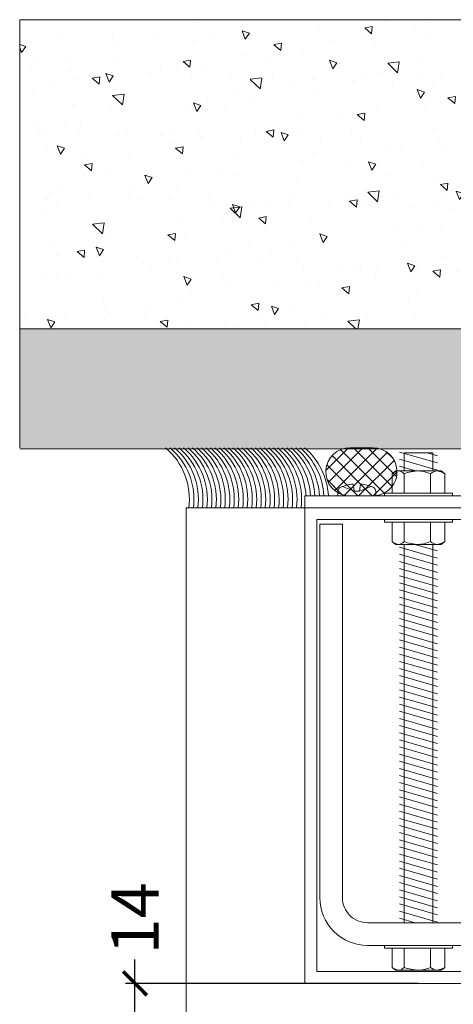
# Model space of a CAD drawing. Units: millimetres. Extents: x 1246 to 8243, y 710 to 5996.
# Drawn here: x 2364 to 2455, y 5627 to 5834 of the extents above; entities that cross this region are included whole.
import ezdxf

# ---------------------------------------------------------------- set-up
doc = ezdxf.new("R2010")
doc.units = ezdxf.units.MM
doc.layers.get('Defpoints').update_dxf_attribs({"lineweight": 0})
for name, color, linetype in [('ACESSORIOS', 1, 'Continuous'), ('cotas', 1, 'Continuous'), ('PERFIL', 3, 'Continuous')]:
    doc.layers.add(name, color=color, linetype=linetype)
doc.dimstyles.new('Lucas 1_1 arq', dxfattribs={"dimtxt": 10, "dimasz": 5, "dimexe": 2, "dimexo": 5, "dimgap": 2, "dimtad": 0, "dimdec": 0, "dimzin": 0, "dimdsep": 46, "dimtxsty": 'Standard', "dimblk": 'ARCHTICK', "dimcen": 0.09, "dimclrd": 1, "dimclre": 1, "dimclrt": 1, "dimadec": 0, "dimazin": 0, "dimtfac": 1, "dimtdec": 0, "dimtofl": 0, "dimtmove": 0, "dimatfit": 3, "dimldrblk": 'ARCHTICK', "dimfxl": 1, "dimtfillclr": 256, "dimtolj": 1, "dimtzin": 0, "dimarcsym": 0})

# ---------------------------------------------------------------- blocks, each defined once
blk = doc.blocks.new('_ArchTick')
at = {"color": 0, "linetype": 'ByBlock', "lineweight": 0, "const_width": 0.15}
blk.add_lwpolyline([(-0.5, -0.5), (0.5, 0.5)], dxfattribs=at)
blk = doc.blocks.new('*D51')
at = {"color": 1, "linetype": 'Continuous', "lineweight": -2}
for p, q in [((2388.32, 5631.15), (2388.32, 5636.15)), ((2447.87, 5631.15), (2386.32, 5631.15)), ((2388.32, 5616.83), (2388.32, 5631.15)), ((2447.87, 5616.83), (2386.32, 5616.83))]:
    blk.add_line(p, q, dxfattribs=at)
at = {"layer": 'Defpoints', "color": 0}
for p in [(2388.32, 5631.15), (2452.87, 5631.15), (2452.87, 5616.83)]:
    blk.add_point(p, dxfattribs=at)
at = {"color": 1, "lineweight": -2, "xscale": 5, "yscale": 5, "zscale": 5}
for p, rotation in [((2388.32, 5631.15), 90), ((2388.32, 5616.83), -90.00000000000001)]:
    blk.add_blockref('_ArchTick', p, dxfattribs=dict(at, rotation=rotation))
at = {"color": 1, "lineweight": 0, "insert": (2388.32, 5644.82), "char_height": 10, "attachment_point": 5, "rotation": 90}
blk.add_mtext('\\A1;14', dxfattribs=at)

msp = doc.modelspace()

# ---------------------------------------------------------------- hatches: boundary and pattern name
at = {"lineweight": 0}
h = msp.add_hatch(dxfattribs=at)
h.set_pattern_fill('AR-CONC', color=8, scale=0.1, angle=90)
h.set_pattern_definition([(140, (6633.186, 4579.136), (1.59391, 18.218467), [1.905, -20.955]), (85, (6633.186, 4579.136), (-19.105685, -3.52434), [1.524, -16.76406]), (190.45144, (6633.319, 4580.654), (-17.511775, 14.694125), [1.619, -17.809024]), (136.1842, (6628.106, 4579.136), (4.20423, 27.1079), [2.8575, -31.4325]), (186.63556, (6628.456, 4581.395), (-24.74261, 23.74041), [2.4285, -26.71356]), (81.18415, (6628.106, 4579.136), (-24.74261, 23.74041), [2.286, -25.14597]), (111, (6629.376, 4581.676), (10.22652, 15.16144), [1.905, -20.955]), (56, (6629.376, 4581.676), (-18.4188, 6.1802), [1.524, -16.764]), (161.45145, (6630.228, 4582.939), (-8.19228, 21.34164), [1.619, -17.80899]), (127.5, (6633.186, 4579.1356), (-8.455504, 0.30886), [0, -16.5608, 0, -17.018, 0, -16.8275]), (97.5, (6633.186, 4579.136), (-10.018057, 6.681966), [0, -9.7028, 0, -16.1798, 0, -6.4135]), (57.5, (6633.186, 4573.4714), (0.572874, 13.55906), [0, -6.35, 0, -19.812, 0, -26.289]), (47.5, (6633.186, 4570.931), (-2.54265, 14.812918), [0, -8.255, 0, -13.1572, 0, -18.669])])
h.paths.add_polyline_path([(2584.066, 5833.718), (2584.066, 5768.718), (2548.529, 5768.718), (2548.385, 5768.862), (2545.473, 5768.862), (2479.066, 5768.809), (2479.066, 5783.635), (2479.466, 5783.635), (2479.066, 5785.035), (2479.066, 5812.235), (2474.066, 5815.121), (2469.066, 5812.235), (2474.066, 5812.235), (2474.066, 5797.985), (2469.966, 5797.985, 0.4142136), (2469.166, 5797.185), (2469.166, 5793.985), (2469.629, 5790.585), (2470.049, 5789.016), (2469.917, 5788.885), (2469.066, 5788.885), (2469.777, 5786.635), (2469.066, 5786.635), (2469.066, 5779.569), (2469.088, 5777.321, 0.4177136), (2469.797, 5777.351, -0.0145851), (2469.809, 5776.815, -0.0389203), (2469.734, 5775.974), (2469.699, 5775.938), (2469.724, 5775.913, -0.0339061), (2469.544, 5775.2, -0.1214707), (2469.064, 5774.452), (2469.066, 5774.449), (2469.066, 5773.72), (2468.266, 5770.255), (2469.566, 5770.255), (2469.566, 5769.235), (2469.191, 5769.235), (2469.191, 5768.718), (2364.066, 5768.718), (2364.066, 5833.718)])
edge = h.paths.add_edge_path(flags=16)
edge.add_arc((2545.827, 5794.236), 1.343, 90, 180, ccw=False)
edge.add_line((2544.484, 5794.236), (2544.484, 5794.035))
edge.add_arc((2544.954, 5794.035), 0.47, 180, 270, ccw=False)
edge = h.paths.add_edge_path(flags=16)
edge.add_arc((2545.29, 5782.149), 1.343, 90, 169.612, ccw=False)
edge.add_line((2543.966, 5782.384), (2542.933, 5776.714))
edge.add_line((2542.933, 5776.714), (2543.598, 5776.651))
edge.add_line((2543.598, 5776.651), (2544.345, 5780.718))
edge.add_line((2544.345, 5780.718), (2545.492, 5780.718))
edge.add_line((2545.492, 5780.718), (2545.492, 5781.477))
edge.add_line((2545.492, 5781.477), (2544.484, 5781.477))
edge.add_line((2544.484, 5781.477), (2543.598, 5776.651))
edge.add_line((2543.598, 5776.651), (2542.933, 5776.714))
edge.add_line((2542.933, 5776.714), (2543.966, 5782.384))
edge.add_arc((2545.29, 5782.149), 1.343, 90, 169.612, ccw=False)
edge.add_line((2545.291, 5783.492), (2545.492, 5783.492))
edge.add_line((2545.492, 5783.492), (2545.492, 5783.539))
edge = h.paths.add_edge_path(flags=16)
edge.add_line((2547.171, 5787.521), (2548.178, 5795.58))
edge.add_line((2548.178, 5795.58), (2548.513, 5795.58))
edge.add_arc((2548.514, 5794.236), 1.343, 360, 90, ccw=False)
edge.add_line((2549.857, 5794.236), (2549.857, 5794.035))
edge.add_arc((2549.387, 5794.035), 0.47, 270, 360, ccw=False)
edge.add_line((2549.387, 5793.565), (2548.849, 5793.565))
edge.add_line((2548.849, 5793.565), (2548.849, 5791.55))
edge.add_line((2548.849, 5791.55), (2549.386, 5791.55))
edge.add_arc((2549.387, 5791.08), 0.47, 360, 90, ccw=False)
edge.add_line((2549.857, 5791.08), (2549.857, 5790.006))
edge.add_arc((2549.387, 5790.006), 0.47, 270, 360, ccw=False)
edge.add_line((2549.387, 5789.536), (2548.849, 5789.536))
edge.add_line((2548.849, 5789.536), (2548.849, 5787.521))
edge.add_line((2548.849, 5787.521), (2549.386, 5787.521))
edge.add_arc((2549.387, 5787.051), 0.47, 360, 90, ccw=False)
edge.add_line((2549.857, 5787.051), (2549.857, 5785.976))
edge.add_arc((2549.387, 5785.976), 0.47, 270, 360, ccw=False)
edge.add_line((2549.387, 5785.506), (2548.849, 5785.506))
edge.add_line((2548.849, 5785.506), (2548.849, 5783.492))
edge.add_line((2548.849, 5783.492), (2549.03, 5783.492))
edge.add_arc((2549.031, 5782.149), 1.343, 11.674, 90, ccw=False)
edge.add_line((2550.348, 5782.417), (2551.529, 5776.711))
edge.add_line((2551.529, 5776.711), (2550.871, 5776.59))
edge.add_line((2550.871, 5776.59), (2549.857, 5781.477))
edge.add_line((2549.857, 5781.477), (2548.849, 5781.477))
edge.add_line((2548.849, 5781.477), (2548.849, 5780.718))
edge.add_line((2548.849, 5780.718), (2550.014, 5780.718))
edge.add_line((2550.014, 5780.718), (2550.871, 5776.59))
edge.add_line((2550.871, 5776.59), (2551.529, 5776.711))
edge.add_line((2551.529, 5776.711), (2550.348, 5782.417))
edge.add_arc((2549.031, 5782.149), 1.343, 11.674, 90, ccw=False)
edge.add_line((2548.849, 5783.534), (2548.849, 5785.506))
edge.add_line((2548.849, 5785.506), (2549.387, 5785.506))
edge.add_arc((2549.387, 5785.976), 0.47, 270, 360, ccw=False)
edge.add_line((2549.857, 5785.976), (2549.857, 5787.051))
edge.add_arc((2549.387, 5787.051), 0.47, 360, 90, ccw=False)
edge.add_line((2549.386, 5787.521), (2548.849, 5787.521))
edge.add_line((2548.849, 5787.521), (2548.849, 5789.536))
edge.add_line((2548.849, 5789.536), (2549.387, 5789.536))
edge.add_arc((2549.387, 5790.006), 0.47, 270, 360, ccw=False)
edge.add_line((2549.857, 5790.006), (2549.857, 5791.08))
edge.add_arc((2549.387, 5791.08), 0.47, 360, 90, ccw=False)
edge.add_line((2549.386, 5791.55), (2548.849, 5791.55))
edge.add_line((2548.849, 5791.55), (2548.849, 5793.565))
edge.add_line((2548.849, 5793.565), (2549.387, 5793.565))
edge.add_arc((2549.387, 5794.035), 0.47, 270, 360, ccw=False)
edge.add_arc((2548.514, 5794.236), 1.343, 360, 90, ccw=False)
edge.add_line((2548.513, 5795.58), (2548.178, 5795.58))
edge.add_line((2548.178, 5795.58), (2548.121, 5795.121))
edge.add_line((2548.121, 5795.121), (2547.981, 5795.121))
edge.add_line((2547.981, 5795.121), (2547.171, 5797.08))
edge.add_line((2547.171, 5797.08), (2546.611, 5795.61))
edge.add_line((2546.611, 5795.61), (2546.258, 5794.818))
edge.add_line((2546.258, 5794.818), (2547.171, 5787.521))
h.paths.add_polyline_path([(2547.171, 5795.191), (2547.171, 5795.237), (2547.311, 5795.191)], flags=0)
h.paths.add_polyline_path([(2546.542, 5794.072), (2547.101, 5794.072), (2547.171, 5794.002), (2547.241, 5794.002), (2547.52, 5794.002), (2547.94, 5793.932), (2547.59, 5793.932), (2547.52, 5794.002), (2547.241, 5794.002), (2547.159, 5794.013), (2547.101, 5794.072), (2546.751, 5794.072), (2546.611, 5794.211), (2546.401, 5794.211)], flags=0)
h.paths.add_polyline_path([(2546.681, 5793.652), (2546.471, 5793.652), (2546.331, 5793.792), (2546.541, 5793.792)], flags=0)
h.paths.add_polyline_path([(2546.611, 5792.602), (2546.891, 5792.602), (2546.961, 5792.532), (2547.031, 5792.532), (2547.311, 5792.532), (2547.73, 5792.462), (2547.381, 5792.462), (2547.311, 5792.532), (2547.031, 5792.532)], flags=0)
h.paths.add_polyline_path([(2546.579, 5792.252), (2546.891, 5792.252), (2547.101, 5792.182), (2547.45, 5792.182), (2547.745, 5792.112), (2547.59, 5792.112), (2547.45, 5792.182), (2547.101, 5792.182)], flags=0)
h.paths.add_polyline_path([(2546.681, 5791.903), (2546.961, 5791.903), (2547.031, 5791.833), (2547.311, 5791.833), (2547.701, 5791.763), (2547.52, 5791.763), (2547.45, 5791.833), (2547.311, 5791.833), (2547.031, 5791.833)], flags=0)
h.paths.add_polyline_path([(2547.311, 5790.993), (2547.596, 5790.923), (2547.45, 5790.923), (2547.311, 5790.993), (2547.031, 5790.993), (2546.728, 5791.063), (2546.891, 5791.063), (2546.961, 5790.993), (2547.031, 5790.993)], flags=0)
h.paths.add_polyline_path([(2547.45, 5790.643), (2547.52, 5790.643), (2547.547, 5790.629)], flags=0)
h.paths.add_polyline_path([(2547.311, 5790.293), (2547.45, 5790.293), (2547.497, 5790.247)], flags=0)
h = msp.add_hatch(dxfattribs=at)
h.set_pattern_fill('AR-CONC', color=8, scale=0.02, angle=90)
h.set_pattern_definition([(140, (6633.1858, 4579.1356), (0.3187817, 3.6436934), [0.381, -4.191]), (85, (6633.186, 4579.1356), (-3.821137, -0.7048684), [0.3048, -3.3528117]), (190.451445, (6633.2124, 4579.4392), (-3.502355, 2.938825), [0.3238002, -3.561805]), (136.1842, (6632.17, 4579.1356), (0.8408466, 5.421581), [0.5715, -6.2865]), (186.63556, (6632.24, 4579.5874), (-4.9485225, 4.7480827), [0.4857005, -5.342712]), (81.18415, (6632.17, 4579.1356), (-4.9485225, 4.748083), [0.457199, -5.0291946]), (111, (6632.4238, 4579.6436), (2.045304, 3.0322878), [0.381, -4.191]), (56, (6632.424, 4579.6436), (-3.6837593, 1.2360406), [0.3048, -3.3528]), (161.451445, (6632.5943, 4579.8963), (-1.6384554, 4.2683284), [0.3238002, -3.5617988]), (127.5, (6633.1858, 4579.1356), (-1.69110078, 0.06177207), [0, -3.31216, 0, -3.4036, 0, -3.3655]), (97.5, (6633.1858, 4579.1356), (-2.0036115, 1.33639325), [0, -1.94056, 0, -3.23596, 0, -1.2827]), (57.5, (6633.1858, 4578.0027), (0.1145749, 2.7118119), [0, -1.27, 0, -3.9624, 0, -5.2578]), (47.5, (6633.1858, 4577.4947), (-0.5085298, 2.9625836), [0, -1.651, 0, -2.63144, 0, -3.7338])])
h.paths.add_polyline_path([(2469.066, 5768.718), (2469.066, 5743.718), (2364.066, 5743.718), (2364.066, 5768.718)])
h.paths.add_polyline_path([(2539.295, 5768.718, 0.1472879), (2524.066, 5763.321, -0.0831872), (2511.466, 5759.031, -0.0112069), (2506.352, 5758.488), (2491.781, 5758.488), (2491.781, 5756.418), (2486.366, 5756.418), (2486.366, 5743.718), (2479.066, 5743.718), (2479.066, 5746.973), (2479.066, 5768.718)])
h.paths.add_polyline_path([(2497.006, 5758.488), (2497.962, 5757.135), (2499.066, 5756.611), (2500.171, 5757.135), (2501.127, 5758.488)], flags=16)
h.paths.add_polyline_path([(2498.625, 5758.488), (2498.625, 5757.135), (2499.508, 5757.135), (2499.508, 5758.488)], flags=0)
at = {"linetype": 'Continuous', "lineweight": 0}
h = msp.add_hatch(dxfattribs=at)
h.set_pattern_fill('ANSI37', color=2, scale=0.680068, angle=180)
h.set_pattern_definition([(225, (9947.1166, 11336.8911), (1.5267966, -1.5267966), []), (315, (9947.1166, 11336.8911), (1.5267966, 1.5267966), [])])
h.paths.add_polyline_path([(2433.018, 5733.653), (2438.893, 5733.653, 0.2900754), (2443.153, 5736.97, -0.1108108), (2443.225, 5737.187, 0.5000092), (2438.482, 5743.717), (2433.429, 5743.717, 0.9453913)])

# ---------------------------------------------------------------- linework, layer by layer
at = {"color": 8, "lineweight": 0}
for p, q in [((2364.066, 5743.718), (2364.066, 5833.718)), ((2364.066, 5833.718), (2584.066, 5833.718)), ((2364.066, 5743.718), (2364.066, 5833.718)), ((2364.066, 5833.718), (2584.066, 5833.718)), ((2364.066, 5743.718), (2364.066, 5833.718)), ((2364.066, 5768.718), (2584.066, 5768.718)), ((2364.066, 5743.539), (2584.066, 5743.539)), ((2426.566, 5728.649), (2521.566, 5728.649))]:
    msp.add_line(p, q, dxfattribs=at)
at = {"color": 2, "linetype": 'Continuous', "lineweight": 0}
msp.add_lwpolyline([(2438.327, 5743.717), (2433.583, 5743.717, 0.9599889), (2433.018, 5733.653), (2438.893, 5733.653, 0.9599889)], format="xyb", close=True, dxfattribs=at)
at = {"color": 3, "lineweight": 0}
msp.add_lwpolyline([(2424.066, 5731.149), (2424.066, 5733.649), (2524.066, 5733.649), (2524.066, 5731.149), (2424.066, 5731.149)], dxfattribs=at)
msp.add_lwpolyline([(2459.066, 5631.149), (2424.066, 5631.149), (2424.066, 5731.149), (2524.066, 5731.149), (2524.066, 5631.149), (2489.066, 5631.149), (2489.066, 5633.649), (2521.566, 5633.649), (2521.566, 5728.649), (2426.566, 5728.649), (2426.566, 5633.649), (2459.066, 5633.649)], close=True, dxfattribs=at)
at = {"color": 8, "lineweight": 0, "ltscale": 6}
msp.add_lwpolyline([(2515.806, 5649.149), (2515.806, 5727.649), (2520.566, 5727.649), (2520.566, 5649.149, -0.4142136), (2510.566, 5639.149), (2437.223, 5639.149, -0.4142136), (2427.223, 5649.149), (2427.223, 5727.649), (2431.983, 5727.649), (2431.983, 5649.149, 0.4142136), (2437.223, 5643.909), (2510.566, 5643.909, 0.4142136)], format="xyb", close=True, dxfattribs=at)
at = {"layer": 'ACESSORIOS', "color": 8, "linetype": 'Continuous', "lineweight": 0}
for p, q in [((2451.972, 5740.546), (2443.974, 5742.851)), ((2451.972, 5739.046), (2443.974, 5741.351)), ((2444.976, 5742.673), (2444.976, 5738.885)), ((2450.97, 5742.673), (2444.976, 5742.673)), ((2451.972, 5742.046), (2449.796, 5742.673)), ((2450.97, 5738.885), (2450.97, 5742.673)), ((2447.325, 5738.885), (2443.974, 5739.851)), ((2442.445, 5734.248), (2442.445, 5738.286)), ((2443.178, 5738.885), (2442.596, 5738.415)), ((2443.178, 5738.885), (2443.695, 5738.885)), ((2447.709, 5738.885), (2443.695, 5738.885)), ((2444.945, 5734.248), (2444.945, 5738.286)), ((2451.988, 5738.885), (2447.709, 5738.885)), ((2450.473, 5734.248), (2450.473, 5738.286)), ((2452.769, 5738.885), (2451.988, 5738.885)), ((2453.351, 5738.415), (2452.769, 5738.885)), ((2453.348, 5738.41), (2453.502, 5738.286)), ((2453.502, 5734.248), (2453.502, 5738.286)), ((2432, 5735.602), (2434.426, 5734.649)), ((2434.206, 5736.111), (2434.426, 5734.649)), ((2435.794, 5736.111), (2435.574, 5734.649)), ((2438, 5735.602), (2435.574, 5734.649)), ((2431, 5734.523), (2431, 5733.649)), ((2431, 5733.649), (2439, 5733.649)), ((2434.426, 5734.649), (2435.574, 5734.649)), ((2439, 5734.523), (2439, 5733.649)), ((2440.799, 5734.215), (2440.799, 5733.649)), ((2440.799, 5734.215), (2455.147, 5734.215)), ((2440.799, 5733.649), (2455.147, 5733.649)), ((2455.147, 5733.649), (2455.147, 5734.215)), ((2440.799, 5728.082), (2440.799, 5728.649)), ((2440.799, 5728.649), (2455.147, 5728.649)), ((2455.147, 5728.649), (2455.147, 5728.082)), ((2440.799, 5728.082), (2455.147, 5728.082)), ((2442.445, 5728.049), (2442.445, 5724.012)), ((2444.945, 5728.049), (2444.945, 5724.012)), ((2450.473, 5728.049), (2450.473, 5724.012)), ((2453.502, 5728.049), (2453.502, 5724.012)), ((2443.178, 5723.412), (2442.596, 5723.883)), ((2443.178, 5723.412), (2443.695, 5723.412)), ((2447.709, 5723.412), (2443.695, 5723.412)), ((2451.972, 5720.546), (2443.974, 5722.851)), ((2444.973, 5723.412), (2444.973, 5643.909)), ((2451.972, 5722.046), (2447.231, 5723.412)), ((2451.988, 5723.412), (2447.709, 5723.412)), ((2450.973, 5723.412), (2450.973, 5643.909)), ((2452.769, 5723.412), (2451.988, 5723.412)), ((2453.351, 5723.883), (2452.769, 5723.412)), ((2453.348, 5723.887), (2453.502, 5724.012)), ((2451.972, 5719.046), (2443.974, 5721.351)), ((2451.972, 5717.546), (2443.974, 5719.851)), ((2451.972, 5716.046), (2443.974, 5718.351)), ((2451.972, 5714.546), (2443.974, 5716.851)), ((2451.972, 5713.046), (2443.974, 5715.351)), ((2451.972, 5711.546), (2443.974, 5713.851)), ((2451.972, 5710.046), (2443.974, 5712.351)), ((2451.972, 5708.546), (2443.974, 5710.851)), ((2451.972, 5707.046), (2443.974, 5709.351)), ((2451.972, 5705.546), (2443.974, 5707.851)), ((2451.972, 5704.046), (2443.974, 5706.351)), ((2451.972, 5702.546), (2443.974, 5704.851)), ((2451.972, 5701.046), (2443.974, 5703.351)), ((2451.972, 5699.546), (2443.974, 5701.851)), ((2451.972, 5698.046), (2443.974, 5700.351)), ((2451.972, 5696.546), (2443.974, 5698.851)), ((2451.972, 5695.046), (2443.974, 5697.351)), ((2451.972, 5693.546), (2443.974, 5695.851)), ((2451.972, 5692.046), (2443.974, 5694.351)), ((2451.972, 5690.546), (2443.974, 5692.851)), ((2451.972, 5689.046), (2443.974, 5691.351)), ((2451.972, 5687.546), (2443.974, 5689.851)), ((2451.972, 5686.046), (2443.974, 5688.351)), ((2451.972, 5684.546), (2443.974, 5686.851)), ((2451.972, 5683.046), (2443.974, 5685.351)), ((2451.972, 5681.546), (2443.974, 5683.851)), ((2451.972, 5680.046), (2443.974, 5682.351)), ((2451.972, 5678.546), (2443.974, 5680.851)), ((2451.972, 5677.046), (2443.974, 5679.351)), ((2451.972, 5675.546), (2443.974, 5677.851)), ((2451.972, 5674.046), (2443.974, 5676.351)), ((2451.972, 5672.546), (2443.974, 5674.851)), ((2451.972, 5671.046), (2443.974, 5673.351)), ((2451.972, 5669.546), (2443.974, 5671.851)), ((2451.972, 5668.046), (2443.974, 5670.351)), ((2451.972, 5666.546), (2443.974, 5668.851)), ((2451.972, 5665.046), (2443.974, 5667.351)), ((2451.972, 5663.546), (2443.974, 5665.851)), ((2451.972, 5662.046), (2443.974, 5664.351)), ((2451.972, 5660.546), (2443.974, 5662.851)), ((2451.972, 5659.046), (2443.974, 5661.351)), ((2451.972, 5657.546), (2443.974, 5659.851)), ((2451.972, 5656.046), (2443.974, 5658.351)), ((2451.972, 5654.546), (2443.974, 5656.851)), ((2451.972, 5653.046), (2443.974, 5655.351)), ((2451.972, 5651.546), (2443.974, 5653.851)), ((2451.972, 5650.046), (2443.974, 5652.351)), ((2451.972, 5648.546), (2443.974, 5650.851)), ((2451.972, 5647.046), (2443.974, 5649.351)), ((2451.972, 5645.546), (2443.974, 5647.851)), ((2451.972, 5644.046), (2443.974, 5646.351)), ((2447.243, 5643.909), (2443.974, 5644.851)), ((2450.973, 5643.909), (2444.973, 5643.909)), ((2440.799, 5638.582), (2440.799, 5639.149)), ((2440.799, 5639.149), (2455.147, 5639.149)), ((2440.799, 5638.582), (2455.147, 5638.582)), ((2442.445, 5638.549), (2442.445, 5634.512)), ((2444.945, 5638.549), (2444.945, 5634.512)), ((2450.473, 5638.549), (2450.473, 5634.512)), ((2453.502, 5638.549), (2453.502, 5634.512)), ((2455.147, 5639.149), (2455.147, 5638.582)), ((2443.178, 5633.912), (2442.596, 5634.383)), ((2443.178, 5633.912), (2443.695, 5633.912)), ((2447.709, 5633.912), (2443.695, 5633.912)), ((2451.988, 5633.912), (2447.709, 5633.912)), ((2452.769, 5633.912), (2451.988, 5633.912)), ((2453.351, 5634.383), (2452.769, 5633.912)), ((2453.348, 5634.387), (2453.502, 5634.512))]:
    msp.add_line(p, q, dxfattribs=at)
for points in [[(2443.695, 5738.885), (2442.746, 5738.53), (2442.445, 5738.286)], [(2447.709, 5738.885), (2445.612, 5738.53), (2444.945, 5738.286)], [(2453.502, 5738.286), (2453.116, 5738.542), (2451.988, 5738.885)], [(2443.695, 5723.412), (2442.746, 5723.768), (2442.445, 5724.012)], [(2447.709, 5723.412), (2445.612, 5723.768), (2444.945, 5724.012)], [(2453.502, 5724.012), (2453.116, 5723.755), (2451.988, 5723.412)], [(2443.695, 5633.912), (2442.746, 5634.268), (2442.445, 5634.512)], [(2447.709, 5633.912), (2445.612, 5634.268), (2444.945, 5634.512)], [(2453.502, 5634.512), (2453.116, 5634.255), (2451.988, 5633.912)]]:
    msp.add_lwpolyline(points, dxfattribs=at)
for centre, radius, start, end in [((2443.584, 5737.052), 1.837, 42.21099, 86.5548), ((2447.613, 5731.768), 7.118, 66.30504, 89.22623), ((2452.163, 5736.231), 2.66, 93.77222, 129.41979), ((2432, 5734.523), 1, 113.57818, 180), ((2435, 5727.649), 8.5, 95.36257, 113.57818), ((2435, 5727.649), 8.5, 66.42182, 84.63743), ((2438, 5734.523), 1, 0, 66.42182), ((2443.584, 5725.246), 1.837, 273.4452, 317.78901), ((2447.613, 5730.53), 7.118, 270.77377, 293.69496), ((2452.163, 5726.067), 2.66, 230.58021, 266.22778), ((2443.584, 5635.746), 1.837, 273.4452, 317.78901), ((2447.613, 5641.03), 7.118, 270.77377, 293.69496), ((2452.163, 5636.567), 2.66, 230.58021, 266.22778)]:
    msp.add_arc(centre, radius, start, end, dxfattribs=at)
at = {"layer": 'cotas', "color": 4, "linetype": 'Continuous', "lineweight": 0}
for centre, start in [((2385.619, 5732.912), 352.84807), ((2386.562, 5732.912), 352.84806), ((2387.506, 5732.912), 352.84806), ((2388.449, 5732.912), 352.84807), ((2389.392, 5732.912), 352.84806), ((2390.336, 5732.912), 352.84806), ((2391.279, 5732.912), 352.84805), ((2392.223, 5732.912), 352.84808), ((2393.166, 5732.912), 352.84807), ((2394.109, 5732.912), 352.84806), ((2395.053, 5732.912), 352.84806), ((2395.996, 5732.912), 352.84807), ((2396.94, 5732.912), 352.84806), ((2397.883, 5732.912), 352.84806), ((2398.826, 5732.912), 352.84805), ((2399.77, 5732.912), 352.8481), ((2400.713, 5732.912), 352.84809), ((2401.657, 5732.912), 352.84808), ((2402.6, 5732.912), 352.84808), ((2403.543, 5732.912), 352.84809), ((2404.487, 5732.912), 352.84808), ((2405.43, 5732.912), 352.84808), ((2406.374, 5732.912), 352.84808), ((2407.317, 5732.912), 352.84808), ((2408.26, 5732.912), 352.84807), ((2409.204, 5732.912), 352.84806), ((2410.147, 5732.912), 2.99622), ((2411.091, 5732.912), 2.99622), ((2412.034, 5732.912), 2.99622), ((2412.978, 5732.912), 2.99622), ((2413.921, 5732.912), 2.99622), ((2414.864, 5732.912), 2.99622)]:
    msp.add_arc(centre, 14.164, start, 49.71487, dxfattribs=at)
at = {"layer": 'PERFIL', "color": 8, "lineweight": 0}
msp.add_lwpolyline([(2424.066, 5731.149), (2399.066, 5731.149), (2399.066, 5328.889)], dxfattribs=at)

# ---------------------------------------------------------------- dimensions: what is measured, and where the dimension line sits
at = {"color": 2, "linetype": 'Continuous', "lineweight": 0}
dim = msp.add_linear_dim(base=(2388.315, 5631.149), p1=(2452.866, 5616.832), p2=(2452.866, 5631.149), angle=90, dimstyle='Lucas 1_1 arq', dxfattribs=at)
dim.commit()
dim.dimension.update_dxf_attribs({"geometry": '*D51', "text_midpoint": (2388.315, 5644.815)})

doc.saveas('drawing.dxf')
